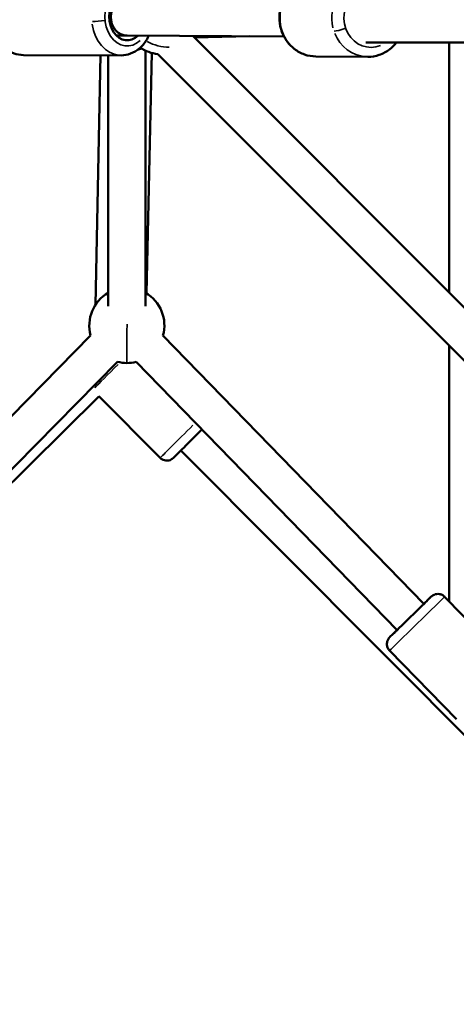
# Model space of a CAD drawing. Units: millimetres. Extents: x -53 to 14867, y 0 to 15258.
# Drawn here: x 7674 to 7907, y 7321 to 7845 of the extents above; entities that cross this region are included whole.
import ezdxf

# ---------------------------------------------------------------- set-up
doc = ezdxf.new("R2010")
doc.units = ezdxf.units.MM
doc.header["$MEASUREMENT"] = 0
doc.layers.add('MD_Visible', color=7, linetype='Continuous', lineweight=50)
doc.layers.add('MD_Visible Narrow', color=7, linetype='Continuous', lineweight=35)
doc.styles.get("Standard").update_dxf_attribs({"font": 'square721_bt_roman.ttf'})
doc.dimstyles.new('asd', dxfattribs={"dimtxt": 300, "dimasz": 100, "dimexe": 1.25, "dimexo": 0.625, "dimgap": 80, "dimtad": 1, "dimdec": 0, "dimlfac": 0.1, "dimrnd": 5, "dimtxsty": 'Standard', "dimcen": 0, "dimclrd": 256, "dimclre": 256, "dimadec": 0, "dimazin": 0, "dimtfac": 1, "dimtdec": 0, "dimtix": 1, "dimtmove": 2, "dimatfit": 3, "dimfxl": 1, "dimarcsym": 0})

# ---------------------------------------------------------------- blocks, each defined once
blk = doc.blocks.new('CustomObjectsInViewport6_0')
at = {"layer": 'MD_Visible'}
for p, q in [((6639.32, 6776.76), (6645.06, 6776.74)), ((6645.04, 6776.74), (6728.58, 6776.25)), ((6680.33, 6776.31), (7153.11, 6303.53)), ((6710.29, 6776.36), (6680.84, 6775.8)), ((7081.31, 6772.99), (6772.13, 6772.99)), ((6816.61, 6640.03), (6816.61, 6772.99)), ((6816.61, 6640.03), (6816.61, 6772.99)), ((6641.83, 6766.25), (6589.82, 6766.38)), ((6654.89, 6768.72), (6654.89, 6632.91)), ((6655.28, 6639.69), (6658.18, 6767.52)), ((6661.39, 6766.96), (7143.45, 6284.91)), ((6628.14, 6633.54), (6630.9, 6766.28)), ((6634.89, 6766.27), (6634.89, 6632.91)), ((6773.24, 6765.48), (6745.61, 6765.65)), ((6625.61, 6617.27), (6297.41, 6283.8)), ((6803.14, 6474.52), (6664.14, 6617.18)), ((6816.61, 6475.74), (6816.61, 6611.74)), ((6816.61, 6475.74), (6816.61, 6611.74)), ((6639.86, 6603.24), (6307.37, 6265.41)), ((6788.82, 6460.56), (6649.81, 6603.22)), ((6349.25, 6307.97), (6630.04, 6584.81)), ((6629.95, 6584.9), (6662.63, 6552.16)), ((6673.6, 6556.03), (6960.25, 6268.84)), ((6849.73, 6441.75), (6814.14, 6478.27)), ((6820.37, 6413.13), (6784.78, 6449.66))]:
    blk.add_line(p, q, dxfattribs=at)
at = {"layer": 'MD_Visible', "extrusion": (0, 0, -1)}
for centre, start, end in [((-6663.36, 6786.84), 211.0132, 211.8344), ((-6645.1, 6788.38), 247.5506, 254.1692), ((-6663.36, 6786.84), 275.5549, 304.457), ((-6644.89, 6622.6), 344.5435, 60.0021), ((-6644.89, 6622.6), 120.0021, 195.7434), ((-6644.89, 6622.6), 255.7428, 284.5435)]:
    blk.add_arc(centre, 20, start, end, dxfattribs=at)
for centre, major_axis, ratio, start_param, end_param in [((6645.1, 6786.74), (-0.03, -12.5), 0.766607, 5.642262, 10.070851), ((6645.1, 6786.74), (-0.04, -10), 0.879839, 0.001477, 3.135561), ((6795.97, 6467.55), (8.95, 8.72), 0.002374, 5.639684, 10.068279)]:
    blk.add_ellipse(centre, major_axis=major_axis, ratio=ratio, start_param=start_param, end_param=end_param, dxfattribs=at)
at = {"layer": 'MD_Visible'}
for points, knots in [([(6589.82, 6766.38), (6588.11, 6766.39), (6586.41, 6766.71), (6583.14, 6767.94), (6581.6, 6768.86), (6578.75, 6771.25), (6577.48, 6772.75), (6575.32, 6776.19), (6574.47, 6778.15), (6573.3, 6782.33), (6573, 6784.55), (6572.99, 6789.01), (6573.28, 6791.24), (6574.44, 6795.5), (6575.31, 6797.53), (6577.57, 6801.13), (6578.95, 6802.72), (6582.07, 6805.21), (6583.77, 6806.15), (6587, 6807.16), (6588.46, 6807.39), (6589.93, 6807.38)], [3.265007, 3.265007, 3.265007, 3.265007, 3.543894, 3.543894, 3.833515, 3.833515, 4.147653, 4.147653, 4.4832, 4.4832, 4.827919, 4.827919, 5.174454, 5.174454, 5.519343, 5.519343, 5.855104, 5.855104, 6.16777, 6.16777, 6.4066, 6.4066, 6.4066, 6.4066]), ([(6745.61, 6765.65), (6743.54, 6765.66), (6741.48, 6766.02), (6737.57, 6767.38), (6735.72, 6768.39), (6732.4, 6770.97), (6730.93, 6772.54), (6728.53, 6776.1), (6727.61, 6778.09), (6726.39, 6782.29), (6726.11, 6784.49), (6726.22, 6788.9), (6726.62, 6791.1), (6728.07, 6795.25), (6729.12, 6797.2), (6731.75, 6800.65), (6733.33, 6802.16), (6736.85, 6804.54), (6738.79, 6805.44), (6742.46, 6806.43), (6744.15, 6806.66), (6745.85, 6806.65)], [3.492354, 3.492354, 3.492354, 3.492354, 3.803605, 3.803605, 4.116777, 4.116777, 4.434656, 4.434656, 4.757734, 4.757734, 5.084491, 5.084491, 5.412429, 5.412429, 5.738824, 5.738824, 6.061194, 6.061194, 6.378201, 6.378201, 6.633947, 6.633947, 6.633947, 6.633947]), ([(6641.83, 6766.25), (6643.55, 6766.25), (6645.26, 6766.56), (6648.52, 6767.77), (6650.07, 6768.69), (6652.93, 6771.06), (6654.21, 6772.55), (6655.76, 6774.99), (6656.21, 6775.82), (6656.61, 6776.67)], [3.018178, 3.018178, 3.018178, 3.018178, 3.297065, 3.297065, 3.586685, 3.586685, 3.900823, 3.900823, 4.050025, 4.050025, 4.050025, 4.050025]), ([(6773.24, 6765.48), (6775.3, 6765.47), (6777.37, 6765.8), (6781.3, 6767.12), (6783.16, 6768.11), (6786.19, 6770.41), (6787.43, 6771.63), (6788.49, 6772.99)], [2.7908311, 2.7908311, 2.7908311, 2.7908311, 3.1020823, 3.1020823, 3.4152542, 3.4152542, 3.6732301, 3.6732301, 3.6732301, 3.6732301]), ([(6684.86, 6567.25), (6683.98, 6566.38), (6683.05, 6565.45), (6680.96, 6563.36), (6679.76, 6562.17), (6677.47, 6559.88), (6676.35, 6558.76), (6674.31, 6556.73), (6673.37, 6555.79), (6671.79, 6554.22), (6671.13, 6553.57), (6670.17, 6552.61), (6669.88, 6552.32), (6669.67, 6552.13), (6669.65, 6552.11), (6669.6, 6552.06), (6669.58, 6552.04), (6669.55, 6552.01), (6669.53, 6552), (6669.5, 6551.96), (6669.48, 6551.95), (6669.42, 6551.9), (6669.38, 6551.87), (6669.3, 6551.8), (6669.26, 6551.76), (6669.14, 6551.67), (6669.07, 6551.62), (6668.82, 6551.45), (6668.65, 6551.35), (6668.11, 6551.07), (6667.71, 6550.92), (6666.8, 6550.71), (6666.26, 6550.67), (6665.21, 6550.76), (6664.68, 6550.89), (6663.7, 6551.31), (6663.24, 6551.6), (6662.77, 6552.02), (6662.7, 6552.09), (6662.63, 6552.16)], [2.552614, 2.552614, 2.552614, 2.552614, 2.952708, 2.952708, 3.447146, 3.447146, 3.94152, 3.94152, 4.435997, 4.435997, 4.930909, 4.930909, 5.427583, 5.427583, 5.499109, 5.499109, 5.525979, 5.525979, 5.540225, 5.540225, 5.553309, 5.553309, 5.571159, 5.571159, 5.588724, 5.588724, 5.61751, 5.61751, 5.677795, 5.677795, 5.801751, 5.801751, 5.959517, 5.959517, 6.118817, 6.118817, 6.278137, 6.278137, 6.308276, 6.308276, 6.308276, 6.308276]), ([(6803.11, 6474.55), (6803.85, 6475.26), (6804.5, 6475.9), (6805.74, 6477.1), (6806.27, 6477.61), (6806.8, 6478.12), (6806.93, 6478.24), (6807.07, 6478.37), (6807.1, 6478.4), (6807.17, 6478.47), (6807.2, 6478.5), (6807.29, 6478.57), (6807.32, 6478.59), (6807.39, 6478.65), (6807.45, 6478.7), (6807.56, 6478.78), (6807.61, 6478.82), (6807.75, 6478.92), (6807.84, 6478.99), (6808.12, 6479.16), (6808.32, 6479.26), (6808.91, 6479.52), (6809.32, 6479.65), (6810.26, 6479.8), (6810.8, 6479.81), (6811.84, 6479.65), (6812.36, 6479.48), (6813.31, 6478.99), (6813.76, 6478.66), (6814.14, 6478.27)], [4.223308, 4.223308, 4.223308, 4.223308, 4.623295, 4.623295, 5.119469, 5.119469, 5.369875, 5.369875, 5.449961, 5.449961, 5.510262, 5.510262, 5.528984, 5.528984, 5.554963, 5.554963, 5.576321, 5.576321, 5.609829, 5.609829, 5.676357, 5.676357, 5.803407, 5.803407, 5.960924, 5.960924, 6.120211, 6.120211, 6.282897, 6.282897, 6.282897, 6.282897]), ([(6784.78, 6449.66), (6784.4, 6450.05), (6784.08, 6450.5), (6783.62, 6451.47), (6783.46, 6451.99), (6783.33, 6453.05), (6783.35, 6453.59), (6783.55, 6454.63), (6783.74, 6455.14), (6784.12, 6455.82), (6784.27, 6456.04), (6784.44, 6456.26), (6784.48, 6456.3), (6784.53, 6456.37), (6784.55, 6456.4), (6784.61, 6456.46), (6784.64, 6456.5), (6784.69, 6456.55), (6784.71, 6456.57), (6784.75, 6456.62), (6784.77, 6456.64), (6784.84, 6456.71), (6784.88, 6456.75), (6785.07, 6456.94), (6785.26, 6457.13), (6786.04, 6457.89), (6786.79, 6458.63), (6788.05, 6459.87), (6788.41, 6460.22), (6788.79, 6460.59)], [0, 0, 0, 0, 0.162157, 0.162157, 0.321385, 0.321385, 0.480714, 0.480714, 0.63997, 0.63997, 0.715668, 0.715668, 0.73251, 0.73251, 0.746497, 0.746497, 0.767989, 0.767989, 0.790942, 0.790942, 0.831249, 0.831249, 0.940283, 0.940283, 1.268474, 1.268474, 1.852998, 1.852998, 2.058674, 2.058674, 2.058674, 2.058674])]:
    blk.add_open_spline(points, degree=3, knots=knots, dxfattribs=at)
at = {"layer": 'MD_Visible Narrow'}
for p, q in [((6646.13, 6774.34), (6644, 6774.34)), ((6658.03, 6761.13), (6655.42, 6646.09)), ((6630.76, 6759.64), (6628.28, 6640.18)), ((7119.34, 6309.01), (6685.49, 6742.86)), ((6656.76, 6596.09), (6781.87, 6467.69)), ((6786.56, 6447.84), (6818.59, 6414.96))]:
    blk.add_line(p, q, dxfattribs=at)
at = {"layer": 'MD_Visible Narrow', "extrusion": (0, 0, -1)}
for centre, major_axis, ratio, start_param, end_param in [((6645.1, 6786.74), (-0.04, -15.5), 0.766607, 5.660236, 10.052877), ((6745.73, 6786.15), (-0.12, -20.5), 0.940002, 0.15708, 2.984513), ((6775.07, 6785.97), (-0.09, -15.5), 0.940002, 5.929461, 10.059344), ((6630.09, 6784.87), (4.98, 0.46), 0.079046, 0.955835, 2.369552), ((6759.65, 6780.74), (4.74, 1.6), 0.11723, 1.320839, 2.734556), ((6644.89, 6622.6), (0.05, 20), 0.004283, 1.541447, 3.057374), ((6677.14, 6566.64), (14.51, 14.48), 0.00152, 1.369364, 3.048317), ((6795.97, 6467.55), (11.1, 10.82), 0.002374, 5.657659, 10.050304)]:
    blk.add_ellipse(centre, major_axis=major_axis, ratio=ratio, start_param=start_param, end_param=end_param, dxfattribs=at)
at = {"layer": 'MD_Visible Narrow'}
for centre, major_axis, ratio, start_param, end_param in [((6773.36, 6785.98), (0.12, 20.5), 0.940002, 0.096078, 1.82548), ((6641.89, 6786.75), (0.05, 20.5), 0.766607, 1.76658, 3.069224), ((6773.36, 6785.98), (0.12, 20.5), 0.940002, 1.98256, 3.080591), ((6663.36, 6786.84), (-18.17, 8.35), 0.76619, 1.498462, 2.123526), ((6641.11, 6602.74), (-14.51, -14.48), 0.00152, 0.413445, 1.508444), ((6641.11, 6602.71), (-3.53, 3.54), 0.00152, 1.482283, 1.567577), ((6641.11, 6602.74), (-14.51, -14.48), 0.00152, 1.570056, 1.584072), ((6799.46, 6463.97), (-14.68, -14.31), 0.002374, 0.161946, 2.984769), ((6799.46, 6463.97), (-14.68, -14.31), 0.002374, 0.000256, 0.004866)]:
    blk.add_ellipse(centre, major_axis=major_axis, ratio=ratio, start_param=start_param, end_param=end_param, dxfattribs=at)
blk = doc.blocks.new('*D13')
at = {"lineweight": -2, "transparency": 16777216}
blk.add_line((970, 14640.32), (14664.74, 14640.32), dxfattribs=at)
at = {"transparency": 16777216}
for points in [[(970, 14673.66), (970, 14606.99), (770, 14640.32)], [(14664.74, 14673.66), (14664.74, 14606.99), (14864.74, 14640.32)]]:
    blk.add_solid(points, dxfattribs=at)
at = {"layer": 'Defpoints', "color": 0, "transparency": 16777216}
for p in [(14864.74, 14640.32), (14864.74, 7904.75), (770, 2586.54)]:
    blk.add_point(p, dxfattribs=at)
at = {"color": 0, "transparency": 16777216, "insert": (7817.37, 14995.16), "char_height": 400, "attachment_point": 5}
blk.add_mtext('1405', dxfattribs=at)
blk = doc.blocks.new('*D14')
at = {"lineweight": -2, "transparency": 16777216}
blk.add_line((564.5, 14254.27), (564.5, 582.36), dxfattribs=at)
at = {"transparency": 16777216}
for points in [[(531.16, 14254.27), (597.83, 14254.27), (564.5, 14454.27)], [(531.16, 582.36), (597.83, 582.36), (564.5, 382.36)]]:
    blk.add_solid(points, dxfattribs=at)
at = {"layer": 'Defpoints', "color": 0, "transparency": 16777216}
for p in [(8251.06, 14454.27), (564.5, 382.36), (2949.18, 382.36)]:
    blk.add_point(p, dxfattribs=at)
at = {"color": 0, "transparency": 16777216, "insert": (209.66, 7418.32), "char_height": 400, "attachment_point": 5, "rotation": 90}
blk.add_mtext('1400', dxfattribs=at)

msp = doc.modelspace()

# ---------------------------------------------------------------- linework, layer by layer
msp.add_open_spline([(1644.7, 7951.67), (1640.31, 7875.06), (1644.82, 7423.23), (1843.55, 6438.61), (3688.78, 6432.57), (2481.36, 4799.86), (1874.46, 3790.84), (366.28, 2824.57), (1069.95, 1613.18), (1550.13, 1156.86), (2007.82, 675.49), (3200.56, 4.96), (4230.34, 1385.83), (4904.07, 2301.22), (5873.7, 2892.21), (6730.32, 2426.07), (7031.14, 1488.4), (7843.06, 1229.62), (8674.43, 1227.86), (9587.76, 1555.24), (10072.79, 3285.8), (9933.22, 6154.24), (12805.55, 6033.68), (14540.44, 6518.07), (14866.91, 7430.82), (14866.9, 8263.87), (14540.48, 9176.29), (12809.45, 9661.76), (9941.28, 9521.94), (10061.76, 12394.34), (9577.38, 14129.23), (8664.63, 14455.69), (7831.58, 14455.69), (6919.16, 14129.27), (6433.65, 12398.22), (6573.85, 9530.26), (3700.18, 9650.02), (1967.47, 9166.87), (1666.64, 8334.79), (1644.7, 7951.67)], degree=3, knots=[0, 0, 0, 0, 229.548235, 1377.598532, 2525.648829, 3937.52695, 5348.00493, 6768.817126, 8299.550855, 8544.653408, 8782.714496, 10313.448226, 11730.261309, 13151.073505, 13951.728335, 14820.074814, 15627.101161, 16775.151458, 17004.699693, 18152.74999, 19300.800287, 22178.708979, 25068.94571, 26216.996007, 27365.046304, 27594.594539, 28742.644836, 29890.695133, 32768.603824, 35658.840555, 36806.890852, 37954.941149, 38184.489384, 39332.539681, 40480.589978, 43358.49867, 46248.7354, 47396.785697, 48544.835995, 48544.835995, 48544.835995, 48544.835995])

# ---------------------------------------------------------------- block references
msp.add_blockref('CustomObjectsInViewport6_0', (1086.23, 1059.64))

# ---------------------------------------------------------------- dimensions: what is measured, and where the dimension line sits
dim = msp.add_linear_dim(base=(14864.74, 14640.32), p1=(770, 2586.54), p2=(14864.74, 7904.75), text='1405', dimstyle='asd', override={"dimtxt": 400, "dimasz": 200, "dimgap": 150, "dimse1": 1, "dimse2": 1})
dim.commit()
dim.dimension.update_dxf_attribs({"geometry": '*D13', "text_midpoint": (7817.37, 14995.16)})
dim = msp.add_linear_dim(base=(564.5, 382.36), p1=(8251.06, 14454.27), p2=(2949.18, 382.36), angle=90, text='1400', dimstyle='asd', override={"dimtxt": 400, "dimasz": 200, "dimgap": 150, "dimse1": 1, "dimse2": 1})
dim.commit()
dim.dimension.update_dxf_attribs({"geometry": '*D14', "text_midpoint": (209.66, 7418.32)})

doc.saveas('drawing.dxf')
